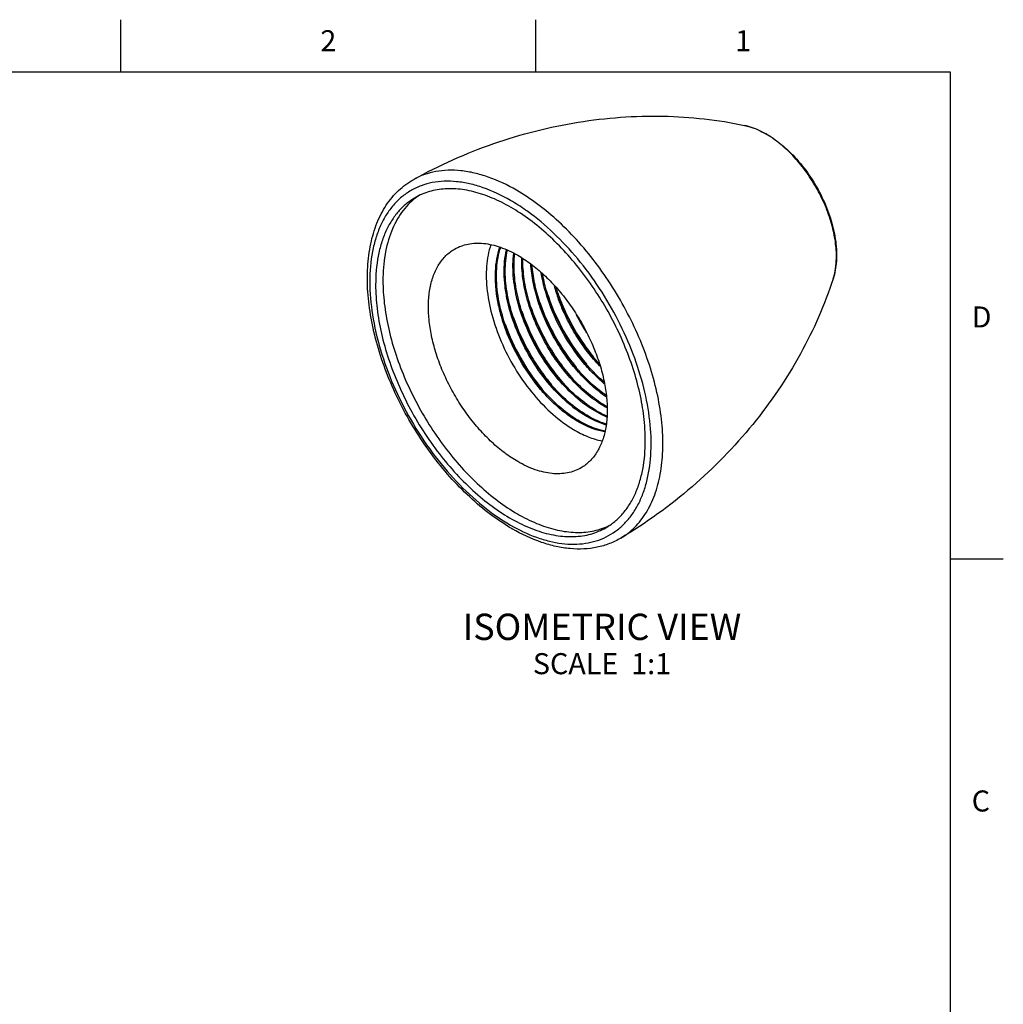
# Model space of a CAD drawing. Units: inches. Extents: x 0.4 to 16.6, y 0.6 to 10.4.
# Drawn here: x 12 to 16.6, y 5.7 to 10.4 of the extents above; entities that cross this region are included whole.
import ezdxf

# ---------------------------------------------------------------- set-up
doc = ezdxf.new("R2010")
doc.units = ezdxf.units.IN
doc.header["$LTSCALE"] = 0.935
doc.header["$MEASUREMENT"] = 0
doc.layers.get('0').update_dxf_attribs({"linetype": 'CONTINUOUS'})
doc.layers.add('AXIS', color=7, linetype='CONTINUOUS')
doc.layers.add('NOTES', color=7, linetype='CONTINUOUS')
doc.styles.add('TEXTSTYLE_2', font='txt', dxfattribs={"width": 0.8})

msp = doc.modelspace()

# ---------------------------------------------------------------- linework, layer by layer
at = {"color": 7, "linetype": 'CONTINUOUS'}
for p, q in [((12.44, 10.112), (12.44, 10.362)), ((14.41, 10.112), (14.41, 10.362)), ((16.38, 10.112), (0.62, 10.112)), ((16.38, 0.887), (16.38, 10.112)), ((14.5185, 9.032), (14.5181, 9.0332)), ((14.4789, 9.0194), (14.4785, 9.0206)), ((16.38, 7.7995), (16.63, 7.7995))]:
    msp.add_line(p, q, dxfattribs=at)
for centre, radius, start, end in [((15.2768, 9.429), 0.4507, 59.423, 59.9997), ((15.2811, 9.4271), 0.4511, 59.9998, 60.6086), ((14.0246, 9.2724), 0.305, 124.1918, 127.4619), ((13.735, 8.5664), 1.0894, 53.1795, 53.3097), ((15.4433, 9.2365), 0.3942, 354.9746, 357.1196), ((15.3435, 9.3393), 0.8804, 195.8509, 200.3451), ((15.3545, 9.3443), 0.8864, 196.7374, 200.4241), ((15.3708, 9.3537), 0.952, 198.3102, 200.475), ((15.4274, 9.3832), 0.9677, 199.5718, 201.0577), ((15.4693, 9.3978), 0.9712, 206.8003, 212.6263), ((14.9239, 8.8853), 0.4429, 242.2343, 246.5261), ((14.6251, 8.2321), 0.3049, 292.4535, 297.0292), ((14.7676, 8.7561), 0.9391, 239.0068, 239.9993)]:
    msp.add_arc(centre, radius, start, end, dxfattribs=at)
for points, knots in [([(15.4012, 9.8596), (15.4097, 9.8578), (15.4449, 9.8487), (15.4784, 9.8337), (15.5024, 9.8201)], [0, 0, 0, 0, 0.238989, 1, 1, 1, 1]), ([(15.5021, 9.8193), (15.4938, 9.8242), (15.4618, 9.8413), (15.4272, 9.8541), (15.4012, 9.8596)], [0, 0, 0, 0, 0.266356, 1, 1, 1, 1]), ([(15.837, 9.2167), (15.8384, 9.2433), (15.8358, 9.2991), (15.819, 9.3839), (15.7896, 9.4707), (15.7488, 9.5559), (15.6983, 9.6362), (15.64, 9.7084), (15.5762, 9.7696), (15.5297, 9.8031), (15.5061, 9.817)], [0, 0, 0, 0, 0.111807, 0.233471, 0.362496, 0.49569, 0.629496, 0.76029, 0.884713, 1, 1, 1, 1]), ([(15.5066, 9.8177), (15.5343, 9.8017), (15.5885, 9.7624), (15.6608, 9.6893), (15.7246, 9.6031), (15.7768, 9.5082), (15.8147, 9.4091), (15.8333, 9.3254), (15.8388, 9.2606), (15.8381, 9.2011), (15.8307, 9.1577), (15.822, 9.1308)], [0, 0, 0, 0, 0.119613, 0.248297, 0.382783, 0.518809, 0.651878, 0.777963, 0.837498, 0.89437, 1, 1, 1, 1]), ([(14.3181, 9.5518), (14.2753, 9.5765), (14.2098, 9.6078), (14.1198, 9.6343), (14.0559, 9.6453), (13.9944, 9.6479), (13.9358, 9.6419), (13.8807, 9.6274), (13.8466, 9.612), (13.8305, 9.6031)], [0, 0, 0, 0, 0.288994, 0.422259, 0.548294, 0.667809, 0.781898, 0.892032, 1, 1, 1, 1]), ([(14.284, 7.9511), (14.2489, 7.9721), (14.1794, 8.0201), (14.0814, 8.1049), (13.9883, 8.2029), (13.902, 8.312), (13.8241, 8.4302), (13.7562, 8.5548), (13.6999, 8.6833), (13.6563, 8.8132), (13.6262, 8.9417), (13.6103, 9.0664), (13.6092, 9.1848), (13.6231, 9.2948), (13.6522, 9.3942), (13.6964, 9.481), (13.7462, 9.5412), (13.7925, 9.5798), (13.8176, 9.5959), (13.8305, 9.6031)], [0, 0, 0, 0, 0.062794, 0.129133, 0.1984, 0.269781, 0.342353, 0.415126, 0.487102, 0.557325, 0.624932, 0.689211, 0.749669, 0.806091, 0.858614, 0.907769, 0.95447, 0.977302, 1, 1, 1, 1]), ([(14.2899, 9.5034), (14.2484, 9.5273), (14.1847, 9.5576), (14.0974, 9.5831), (14.0355, 9.5935), (13.9758, 9.5956), (13.9191, 9.5892), (13.8659, 9.5745), (13.8168, 9.5515), (13.7723, 9.5205), (13.7329, 9.4817), (13.6991, 9.4358), (13.6711, 9.3831), (13.6491, 9.3243), (13.6275, 9.2359), (13.6177, 9.1127), (13.6316, 8.9551), (13.6701, 8.7893), (13.7319, 8.6214), (13.8145, 8.4577), (13.915, 8.3042), (14.0295, 8.1668), (14.1538, 8.0505), (14.2441, 7.9872), (14.2899, 7.9608)], [0, 0, 0, 0, 0.060335, 0.08813, 0.114402, 0.139304, 0.163075, 0.186036, 0.208571, 0.231107, 0.254067, 0.277839, 0.302742, 0.329013, 0.356809, 0.417142, 0.483678, 0.555469, 0.631036, 0.70857, 0.786104, 0.86167, 0.933462, 1, 1, 1, 1]), ([(14.926, 8.4484), (14.9226, 8.4858), (14.9111, 8.562), (14.8825, 8.6763), (14.8423, 8.7917), (14.7915, 8.9059), (14.7309, 9.0168), (14.6618, 9.1222), (14.5855, 9.22), (14.5034, 9.3084), (14.4173, 9.3856), (14.3286, 9.4502), (14.239, 9.5009), (14.1503, 9.5368), (14.064, 9.557), (13.9816, 9.5609), (13.9049, 9.5483), (13.8583, 9.5286), (13.8371, 9.5163)], [0, 0, 0, 0, 0.065376, 0.134048, 0.205275, 0.278194, 0.351876, 0.42536, 0.497692, 0.567967, 0.635363, 0.699194, 0.758954, 0.814381, 0.86553, 0.912846, 0.957227, 1, 1, 1, 1]), ([(14.8145, 7.8988), (14.8264, 7.906), (14.8495, 7.9219), (14.8923, 7.96), (14.9382, 8.0196), (14.9786, 8.1056), (15.0046, 8.2049), (15.0158, 8.3154), (15.0122, 8.435), (14.9939, 8.561), (14.9612, 8.691), (14.9149, 8.8222), (14.856, 8.9518), (14.7857, 9.0771), (14.7055, 9.1955), (14.6171, 9.3044), (14.5223, 9.4015), (14.4232, 9.4848), (14.3533, 9.5315), (14.3181, 9.5518)], [0, 0, 0, 0, 0.021323, 0.0429, 0.087567, 0.135482, 0.187534, 0.244108, 0.30516, 0.370312, 0.438932, 0.5102, 0.58317, 0.65682, 0.730098, 0.801966, 0.871451, 0.937693, 1, 1, 1, 1]), ([(13.8371, 9.5163), (13.8223, 9.5077), (13.7937, 9.4878), (13.756, 9.4507), (13.7236, 9.4067), (13.6967, 9.3562), (13.6756, 9.2997), (13.6549, 9.2151), (13.6496, 9.1477), (13.6496, 9.1018)], [0, 0, 0, 0, 0.108048, 0.218132, 0.332107, 0.451504, 0.577464, 0.710721, 1, 1, 1, 1]), ([(13.8391, 9.5145), (13.8266, 9.5049), (13.8029, 9.4836), (13.7717, 9.4462), (13.7451, 9.4033), (13.723, 9.3554), (13.7057, 9.3027), (13.6888, 9.2249), (13.6844, 9.1636), (13.6844, 9.1219)], [0, 0, 0, 0, 0.107736, 0.218425, 0.333409, 0.453763, 0.580251, 0.713382, 1, 1, 1, 1]), ([(14.3859, 9.4399), (14.378, 9.4458), (14.3469, 9.4683), (14.3146, 9.4891), (14.2899, 9.5034)], [0, 0, 0, 0, 0.256229, 1, 1, 1, 1]), ([(14.2899, 7.9608), (14.3295, 7.9379), (14.3903, 7.9088), (14.4736, 7.8833), (14.5329, 7.8722), (14.5902, 7.8685), (14.645, 7.8725), (14.6968, 7.8841), (14.745, 7.9033), (14.7892, 7.9298), (14.8289, 7.9635), (14.8637, 8.0039), (14.8935, 8.0507), (14.9178, 8.1034), (14.9436, 8.1829), (14.9603, 8.2952), (14.9568, 8.4408), (14.9304, 8.5962), (14.8822, 8.756), (14.8138, 8.9151), (14.7276, 9.0679), (14.6264, 9.2093), (14.5137, 9.3343), (14.4306, 9.4065), (14.3879, 9.4385)], [0, 0, 0, 0, 0.06065, 0.088703, 0.115285, 0.140525, 0.164623, 0.187852, 0.210549, 0.233091, 0.25587, 0.279259, 0.30358, 0.329092, 0.355979, 0.414202, 0.478516, 0.548311, 0.62243, 0.699349, 0.777336, 0.854581, 0.929325, 1, 1, 1, 1]), ([(14.3247, 8.262), (14.3031, 8.2744), (14.2602, 8.3031), (14.1996, 8.3541), (14.1415, 8.4137), (14.0874, 8.4805), (14.0384, 8.553), (13.9955, 8.6299), (13.9596, 8.7093), (13.9315, 8.7897), (13.9118, 8.8692), (13.9009, 8.9463), (13.899, 9.0193), (13.9063, 9.0868), (13.9226, 9.1472), (13.9478, 9.1994), (13.9816, 9.2421), (14.0097, 9.2636), (14.0245, 9.2722)], [0, 0, 0, 0, 0.062392, 0.128743, 0.198345, 0.270334, 0.343722, 0.417466, 0.490501, 0.561799, 0.630408, 0.695506, 0.756464, 0.812911, 0.86482, 0.912603, 0.957185, 1, 1, 1, 1]), ([(14.0245, 9.2722), (14.0343, 9.2778), (14.0552, 9.2876), (14.089, 9.297), (14.1251, 9.301), (14.163, 9.2997), (14.2024, 9.2931), (14.2578, 9.2769), (14.2983, 9.2576), (14.3247, 9.2424)], [0, 0, 0, 0, 0.108048, 0.218133, 0.332107, 0.451508, 0.577462, 0.710721, 1, 1, 1, 1]), ([(14.1967, 9.2934), (14.1855, 9.2603), (14.1758, 9.2063), (14.1742, 9.1319), (14.1805, 9.0493), (14.2031, 8.9419), (14.2505, 8.8141), (14.3161, 8.6913), (14.3964, 8.58), (14.4869, 8.4859), (14.5546, 8.4352), (14.5891, 8.4147)], [0, 0, 0, 0, 0.102636, 0.159008, 0.21851, 0.345472, 0.480051, 0.617635, 0.75323, 0.882027, 1, 1, 1, 1]), ([(14.7371, 8.4036), (14.7001, 8.4101), (14.6441, 8.4313), (14.5746, 8.4735), (14.521, 8.5149), (14.469, 8.5639), (14.4024, 8.639), (14.33, 8.7456), (14.275, 8.8624), (14.2436, 8.9589), (14.2274, 9.0299), (14.2186, 9.0988), (14.217, 9.1829), (14.2269, 9.2442), (14.2398, 9.2811)], [0, 0, 0, 0, 0.102241, 0.159869, 0.221448, 0.286467, 0.354248, 0.494713, 0.635896, 0.704566, 0.770811, 0.833934, 0.893395, 1, 1, 1, 1]), ([(14.6346, 8.4448), (14.6012, 8.4623), (14.5352, 8.5073), (14.4464, 8.5939), (14.3668, 8.6987), (14.3012, 8.8159), (14.2533, 8.9389), (14.2299, 9.043), (14.2229, 9.1231), (14.2237, 9.1954), (14.2328, 9.2478), (14.2436, 9.2799)], [0, 0, 0, 0, 0.115123, 0.242267, 0.377396, 0.515481, 0.65118, 0.779487, 0.83963, 0.896567, 1, 1, 1, 1]), ([(14.7446, 8.4358), (14.7279, 8.4407), (14.694, 8.4535), (14.6443, 8.4798), (14.5947, 8.5135), (14.5283, 8.5687), (14.4511, 8.6527), (14.3727, 8.7692), (14.3117, 8.8964), (14.278, 9.0068), (14.2634, 9.0938), (14.2577, 9.1734), (14.2625, 9.232), (14.271, 9.2685)], [0, 0, 0, 0, 0.05078, 0.10541, 0.163754, 0.225487, 0.356979, 0.495024, 0.633753, 0.767262, 0.830469, 0.890572, 1, 1, 1, 1]), ([(14.6761, 8.469), (14.6445, 8.4856), (14.5818, 8.5279), (14.4968, 8.6087), (14.4198, 8.7065), (14.3549, 8.8164), (14.3053, 8.9328), (14.2737, 9.0499), (14.2618, 9.1618), (14.2679, 9.2336), (14.2751, 9.2666)], [0, 0, 0, 0, 0.113626, 0.238706, 0.37172, 0.508242, 0.643503, 0.772911, 0.892588, 1, 1, 1, 1]), ([(14.7471, 8.4739), (14.7156, 8.4871), (14.6522, 8.5233), (14.5651, 8.5966), (14.4844, 8.6887), (14.4144, 8.7948), (14.3585, 8.9096), (14.3199, 9.0274), (14.3004, 9.1421), (14.3011, 9.217), (14.3055, 9.252)], [0, 0, 0, 0, 0.108577, 0.2296, 0.36006, 0.495792, 0.632075, 0.764174, 0.887859, 1, 1, 1, 1]), ([(14.7176, 8.4933), (14.6877, 8.509), (14.6285, 8.5485), (14.5475, 8.6236), (14.4733, 8.7144), (14.4094, 8.8168), (14.3587, 8.9261), (14.3237, 9.0375), (14.3059, 9.1458), (14.3063, 9.2165), (14.3101, 9.2498)], [0, 0, 0, 0, 0.112263, 0.235405, 0.36638, 0.501332, 0.636045, 0.766358, 0.888588, 1, 1, 1, 1]), ([(14.3247, 9.2424), (14.3462, 9.23), (14.3891, 9.2013), (14.4498, 9.1503), (14.5078, 9.0907), (14.5619, 9.0239), (14.6109, 8.9514), (14.6538, 8.8745), (14.6897, 8.7951), (14.7178, 8.7148), (14.7376, 8.6352), (14.7485, 8.5581), (14.7503, 8.4851), (14.7431, 8.4177), (14.7267, 8.3572), (14.7015, 8.305), (14.6677, 8.2623), (14.6397, 8.2408), (14.6249, 8.2323)], [0, 0, 0, 0, 0.062392, 0.128743, 0.198345, 0.270334, 0.343722, 0.417465, 0.490501, 0.561799, 0.630408, 0.695506, 0.756464, 0.812911, 0.86482, 0.912603, 0.957185, 1, 1, 1, 1]), ([(14.7485, 8.5174), (14.7206, 8.5325), (14.6651, 8.5699), (14.5889, 8.64), (14.5184, 8.7242), (14.4567, 8.8191), (14.4063, 8.9209), (14.3692, 9.0255), (14.3471, 9.1287), (14.3428, 9.197), (14.3437, 9.2297)], [0, 0, 0, 0, 0.111701, 0.23352, 0.362817, 0.496262, 0.630194, 0.760933, 0.885108, 1, 1, 1, 1]), ([(14.7481, 8.5235), (14.7207, 8.5389), (14.6663, 8.5763), (14.5915, 8.6458), (14.5225, 8.7289), (14.4619, 8.8222), (14.4123, 8.9222), (14.3755, 9.025), (14.3531, 9.1266), (14.3482, 9.194), (14.3488, 9.2263)], [0, 0, 0, 0, 0.112123, 0.234052, 0.363205, 0.496361, 0.629988, 0.760543, 0.884765, 1, 1, 1, 1]), ([(14.7451, 8.5691), (14.7213, 8.5852), (14.6747, 8.6221), (14.6104, 8.6871), (14.551, 8.7619), (14.4985, 8.8443), (14.4544, 8.9318), (14.42, 9.0218), (14.3965, 9.1116), (14.3884, 9.1716), (14.3865, 9.2009)], [0, 0, 0, 0, 0.114931, 0.237561, 0.365751, 0.497004, 0.628639, 0.757974, 0.882486, 1, 1, 1, 1]), ([(14.7447, 8.576), (14.7215, 8.5921), (14.676, 8.6287), (14.6132, 8.6929), (14.5553, 8.7664), (14.5039, 8.8472), (14.4605, 8.9328), (14.4266, 9.0209), (14.403, 9.109), (14.3944, 9.1679), (14.3922, 9.1966)], [0, 0, 0, 0, 0.115297, 0.238002, 0.366049, 0.497037, 0.628405, 0.757582, 0.882148, 1, 1, 1, 1]), ([(15.8312, 9.1668), (15.8317, 9.1697), (15.8338, 9.1813), (15.8352, 9.1931), (15.836, 9.202)], [0, 0, 0, 0, 0.244853, 1, 1, 1, 1]), ([(14.7352, 8.6323), (14.7165, 8.648), (14.6801, 8.6819), (14.612, 8.7584), (14.5379, 8.8673), (14.4716, 9.0091), (14.4441, 9.1094), (14.4359, 9.1592)], [0, 0, 0, 0, 0.11822, 0.24165, 0.497728, 0.755023, 1, 1, 1, 1]), ([(14.4785, 9.0206), (14.4745, 9.0316), (14.4598, 9.0751), (14.4486, 9.1197), (14.4426, 9.1533)], [0, 0, 0, 0, 0.256163, 1, 1, 1, 1]), ([(15.822, 9.1308), (15.8229, 9.1337), (15.8266, 9.1455), (15.8294, 9.1576), (15.8312, 9.1668)], [0, 0, 0, 0, 0.244126, 1, 1, 1, 1]), ([(13.6496, 9.1018), (13.6496, 9.0642), (13.6547, 8.9867), (13.6756, 8.8689), (13.7096, 8.7482), (13.7561, 8.6272), (13.8139, 8.5084), (13.8819, 8.3944), (13.9585, 8.2876), (14.0423, 8.1903), (14.1313, 8.1046), (14.2238, 8.0322), (14.3178, 7.9747), (14.4113, 7.9333), (14.5026, 7.9091), (14.5766, 7.9037), (14.6321, 7.9089), (14.6712, 7.9172), (14.7083, 7.93), (14.7315, 7.9415), (14.7426, 7.9479)], [0, 0, 0, 0, 0.062384, 0.128722, 0.198315, 0.270291, 0.343668, 0.4174, 0.490424, 0.56171, 0.630307, 0.695395, 0.756343, 0.81278, 0.864681, 0.912457, 0.935102, 0.957107, 0.978668, 1, 1, 1, 1]), ([(13.6844, 9.1219), (13.6844, 9.0856), (13.6891, 9.0106), (13.7087, 8.8969), (13.7407, 8.7802), (13.7843, 8.663), (13.8387, 8.5476), (13.9028, 8.4362), (13.9754, 8.3312), (14.0549, 8.2346), (14.1399, 8.1484), (14.2286, 8.0742), (14.3192, 8.0135), (14.4101, 7.9676), (14.4996, 7.9374), (14.5859, 7.9236), (14.6673, 7.9268), (14.7182, 7.9407), (14.7416, 7.9504)], [0, 0, 0, 0, 0.061668, 0.127143, 0.195782, 0.266792, 0.339269, 0.41225, 0.48475, 0.555805, 0.62451, 0.690068, 0.751832, 0.80937, 0.862527, 0.911511, 0.956963, 1, 1, 1, 1]), ([(14.7149, 8.7149), (14.6939, 8.737), (14.6537, 8.7843), (14.6005, 8.8615), (14.5546, 8.9444), (14.5295, 9.0025), (14.5185, 9.032)], [0, 0, 0, 0, 0.243832, 0.494947, 0.748615, 1, 1, 1, 1]), ([(14.7115, 8.7271), (14.6915, 8.7489), (14.6532, 8.7951), (14.6024, 8.8702), (14.5585, 8.9505), (14.5344, 9.0066), (14.5238, 9.035)], [0, 0, 0, 0, 0.244608, 0.495769, 0.749068, 1, 1, 1, 1]), ([(14.5243, 9.0355), (14.5436, 8.9854), (14.5902, 8.8885), (14.651, 8.7999), (14.6847, 8.7586)], [0, 0, 0, 0, 0.501639, 1, 1, 1, 1]), ([(14.3868, 8.9966), (14.3976, 8.9651), (14.4227, 8.9028), (14.4694, 8.8134), (14.5242, 8.7293), (14.5659, 8.6774), (14.5879, 8.653)], [0, 0, 0, 0, 0.249466, 0.502473, 0.754228, 1, 1, 1, 1]), ([(14.4296, 9.0178), (14.449, 8.9618), (14.4982, 8.8534), (14.5648, 8.7548), (14.6023, 8.709)], [0, 0, 0, 0, 0.500507, 1, 1, 1, 1]), ([(14.7337, 8.641), (14.706, 8.6649), (14.6528, 8.7183), (14.583, 8.8094), (14.5236, 8.9105), (14.4922, 8.9826), (14.4789, 9.0194)], [0, 0, 0, 0, 0.238236, 0.489119, 0.745554, 1, 1, 1, 1]), ([(14.479, 9.0207), (14.499, 8.967), (14.5484, 8.8633), (14.6139, 8.769), (14.6505, 8.7254)], [0, 0, 0, 0, 0.501827, 1, 1, 1, 1]), ([(14.3037, 8.9473), (14.3238, 8.8889), (14.3626, 8.8038), (14.4282, 8.6992), (14.4656, 8.6502), (14.4852, 8.6268)], [0, 0, 0, 0, 0.50075, 0.752651, 1, 1, 1, 1]), ([(14.3438, 8.9763), (14.3544, 8.945), (14.379, 8.883), (14.4249, 8.7941), (14.4789, 8.7102), (14.52, 8.6584), (14.5416, 8.6339)], [0, 0, 0, 0, 0.249098, 0.501933, 0.753791, 1, 1, 1, 1]), ([(14.2647, 8.9152), (14.2845, 8.8595), (14.3341, 8.7518), (14.401, 8.6539), (14.4386, 8.6085)], [0, 0, 0, 0, 0.501011, 1, 1, 1, 1]), ([(14.7448, 8.4403), (14.7391, 8.4421), (14.7156, 8.45), (14.6928, 8.4603), (14.6761, 8.469)], [0, 0, 0, 0, 0.240428, 1, 1, 1, 1]), ([(14.7379, 8.4074), (14.7294, 8.4091), (14.6937, 8.4175), (14.6595, 8.4318), (14.6346, 8.4448)], [0, 0, 0, 0, 0.235428, 1, 1, 1, 1]), ([(14.9302, 8.3624), (14.9302, 8.3695), (14.9298, 8.3982), (14.9281, 8.4269), (14.926, 8.4484)], [0, 0, 0, 0, 0.244884, 1, 1, 1, 1]), ([(14.5891, 8.4147), (14.6113, 8.4015), (14.6553, 8.3792), (14.7026, 8.3646), (14.7256, 8.3602)], [0, 0, 0, 0, 0.524202, 1, 1, 1, 1]), ([(14.7426, 7.9479), (14.7575, 7.9565), (14.786, 7.9764), (14.8237, 8.0135), (14.8562, 8.0576), (14.883, 8.1081), (14.9041, 8.1645), (14.9248, 8.2492), (14.9302, 8.3166), (14.9302, 8.3624)], [0, 0, 0, 0, 0.108048, 0.218132, 0.332107, 0.451504, 0.577464, 0.710721, 1, 1, 1, 1]), ([(14.6249, 8.2323), (14.615, 8.2266), (14.5941, 8.2168), (14.5603, 8.2074), (14.5242, 8.2034), (14.4863, 8.2047), (14.447, 8.2113), (14.3915, 8.2275), (14.351, 8.2468), (14.3247, 8.262)], [0, 0, 0, 0, 0.108048, 0.218133, 0.332107, 0.451508, 0.577462, 0.710721, 1, 1, 1, 1]), ([(14.8145, 7.8988), (14.7971, 7.8884), (14.7603, 7.8705), (14.7009, 7.8532), (14.638, 7.8454), (14.5723, 7.8471), (14.5048, 7.8579), (14.4107, 7.8848), (14.3423, 7.9172), (14.298, 7.9428)], [0, 0, 0, 0, 0.111585, 0.224546, 0.340414, 0.460484, 0.585861, 0.71734, 1, 1, 1, 1])]:
    msp.add_open_spline(points, degree=3, knots=knots, dxfattribs=at)
at = {"layer": 'AXIS', "color": 7, "linetype": 'CONTINUOUS'}
for points, knots in [([(13.8305, 9.6031), (13.9518, 9.6706), (14.2056, 9.7846), (14.6065, 9.8864), (15.0097, 9.9157), (15.2745, 9.8866), (15.4012, 9.8596)], [0, 0, 0, 0, 0.256682, 0.51117, 0.760628, 1, 1, 1, 1]), ([(15.822, 9.1308), (15.782, 9.0076), (15.6748, 8.7637), (15.4478, 8.4292), (15.1592, 8.1329), (14.9336, 7.9701), (14.8145, 7.8988)], [0, 0, 0, 0, 0.239369, 0.488826, 0.743313, 1, 1, 1, 1])]:
    msp.add_open_spline(points, degree=3, knots=knots, dxfattribs=at)

# ---------------------------------------------------------------- texts
at = {"color": 7, "linetype": 'CONTINUOUS', "char_height": 0.1, "width": 0.08, "line_spacing_factor": 0.9, "style": 'TEXTSTYLE_2'}
for s, insert, attachment_point in [('2', (13.425, 10.312), 2), ('1', (15.395, 10.312), 2), ('D', (16.48, 8.9995), 1), ('C', (16.48, 6.6995), 1)]:
    msp.add_mtext(s, dxfattribs=dict(at, insert=insert, attachment_point=attachment_point))
at = {"layer": 'NOTES', "color": 7, "linetype": 'CONTINUOUS', "insert": (14.7244, 7.5395), "char_height": 0.125, "width": 1.75, "attachment_point": 2, "line_spacing_factor": 0.9}
msp.add_mtext('ISOMETRIC VIEW\\P\\H0.1;SCALE  1:1', dxfattribs=at)

doc.saveas('drawing.dxf')
